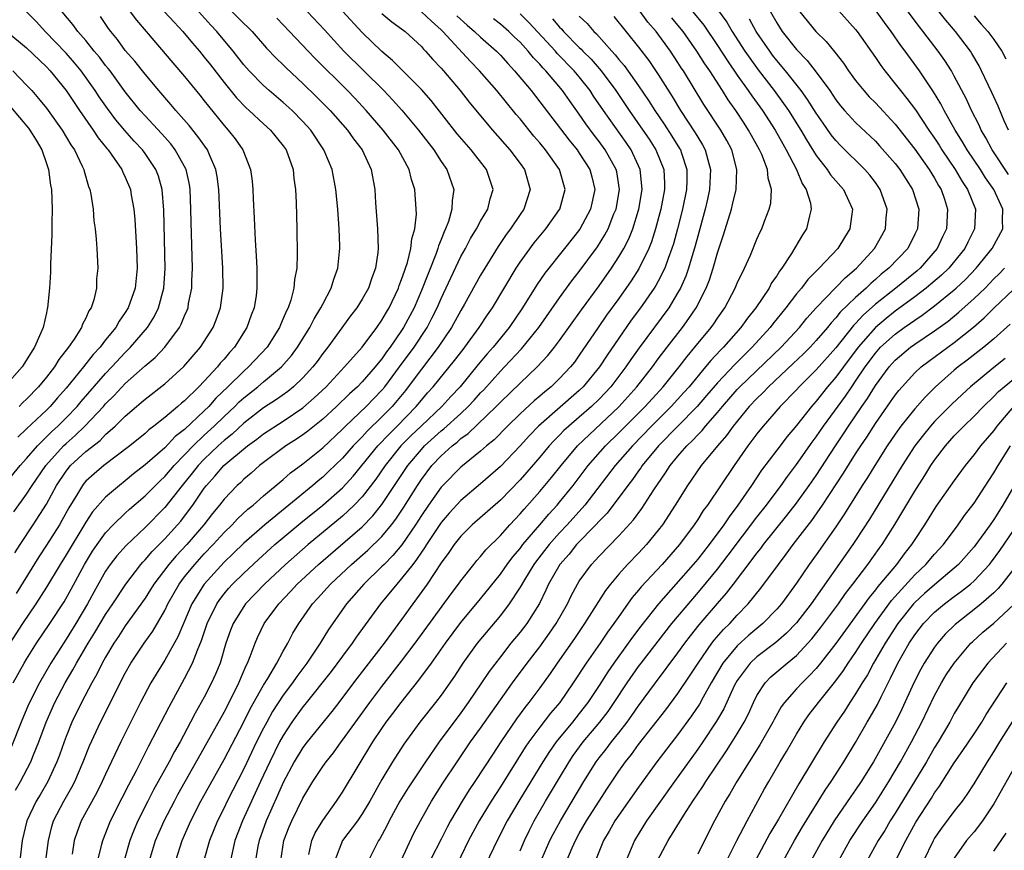
# Model space of a CAD drawing. Units: inches. Extents: x 2622000 to 2625000, y 1491000 to 1494000.
# Drawn here: x 2622052 to 2622152, y 1491364 to 1491448 of the extents above; entities that cross this region are included whole.
import ezdxf

# ---------------------------------------------------------------- set-up
doc = ezdxf.new("R2010")
doc.units = ezdxf.units.IN
doc.header["$MEASUREMENT"] = 0
doc.layers.add('LD26221491_2ft', color=212, linetype='Continuous')

msp = doc.modelspace()

# ---------------------------------------------------------------- linework, layer by layer
at = {"layer": 'LD26221491_2ft'}
for points, elevation in [([(2622051, 1491401.354), (2622052.33, 1491403), (2622053, 1491403.723), (2622054.092, 1491405), (2622055.552, 1491406.448), (2622056.163, 1491407), (2622057, 1491407.836), (2622058.109, 1491409), (2622058.512, 1491409.487), (2622061, 1491412.341), (2622061.634, 1491413), (2622063, 1491414.479), (2622063.538, 1491415), (2622065.263, 1491417), (2622065.926, 1491418.074), (2622066.373, 1491419), (2622066.899, 1491421), (2622067.03, 1491422.97), (2622066.891, 1491428.892), (2622066.728, 1491431), (2622066.344, 1491432.344), (2622066.105, 1491433), (2622065, 1491434.641), (2622064.738, 1491435), (2622063.897, 1491435.897), (2622062.95, 1491436.95), (2622062.035, 1491438.035), (2622061.179, 1491439.179), (2622060.365, 1491440.365), (2622059.959, 1491441), (2622058.524, 1491443), (2622057.834, 1491443.834), (2622057, 1491444.799), (2622054.893, 1491447), (2622053.986, 1491447.986), (2622053, 1491448.978)], 8960), ([(2622066.963, 1491449), (2622067.934, 1491447.934), (2622068.812, 1491447), (2622069.798, 1491445.798), (2622070.499, 1491445), (2622071, 1491444.402), (2622071.622, 1491443.622), (2622073, 1491441.827), (2622074.263, 1491440.263), (2622075.247, 1491439.247), (2622075.536, 1491439), (2622077, 1491437.648), (2622077.725, 1491437), (2622079, 1491435.402), (2622079.285, 1491435), (2622079.994, 1491433), (2622080.087, 1491432.086), (2622080.254, 1491431), (2622080.325, 1491429.675), (2622080.388, 1491427), (2622080.417, 1491424.417), (2622080.362, 1491423), (2622080.138, 1491421.862), (2622080.079, 1491421), (2622079.754, 1491419.754), (2622079.486, 1491419), (2622079.315, 1491418.685), (2622079, 1491417.903), (2622078.717, 1491417.283), (2622078.613, 1491417), (2622077.355, 1491415), (2622075.492, 1491413), (2622075, 1491412.582), (2622073.401, 1491411), (2622072.174, 1491409.826), (2622071.45, 1491409), (2622071, 1491408.56), (2622069, 1491406.673), (2622068.06, 1491405.94), (2622067, 1491404.819), (2622065, 1491403.067), (2622063.842, 1491402.158), (2622063, 1491401.459), (2622062.394, 1491401), (2622061, 1491399.819), (2622059.68, 1491398.32), (2622059, 1491397.282), (2622057, 1491393.971), (2622056.387, 1491393), (2622055, 1491390.674), (2622053.929, 1491389), (2622052.583, 1491387), (2622051.3, 1491385)], 8968), ([(2622073.841, 1491449), (2622075, 1491447.821), (2622075.425, 1491447.425), (2622075.848, 1491447), (2622077.318, 1491445.318), (2622078.285, 1491444.284), (2622079, 1491443.608), (2622079.3, 1491443.3), (2622081, 1491441.73), (2622082.382, 1491440.382), (2622083.743, 1491439), (2622085.501, 1491437), (2622086.112, 1491436.112), (2622086.985, 1491435), (2622087.924, 1491433), (2622088.27, 1491431), (2622088.351, 1491429.649), (2622088.552, 1491427), (2622088.624, 1491425), (2622088.587, 1491424.587), (2622088.362, 1491423), (2622087.981, 1491422.019), (2622087.641, 1491421), (2622087, 1491419.863), (2622086.465, 1491419), (2622085.829, 1491418.171), (2622083.515, 1491415), (2622083, 1491414.36), (2622082.431, 1491413.569), (2622081.997, 1491413), (2622081, 1491411.91), (2622080.036, 1491411), (2622079.469, 1491410.531), (2622078.307, 1491409.693), (2622077, 1491408.86), (2622075, 1491407.293), (2622073.816, 1491406.184), (2622073, 1491405.545), (2622072.403, 1491405), (2622071, 1491403.667), (2622070.368, 1491403), (2622069.776, 1491402.224), (2622068.77, 1491401), (2622067, 1491398.77), (2622065, 1491396.727), (2622063.078, 1491394.922), (2622062.144, 1491393.856), (2622061.479, 1491393), (2622061, 1491392.296), (2622059.809, 1491390.19), (2622059.17, 1491389), (2622057.991, 1491387), (2622057, 1491385.413), (2622055.438, 1491383), (2622054.286, 1491381), (2622053.204, 1491378.797), (2622052.445, 1491377), (2622051.473, 1491374.527)], 8972), ([(2622051.651, 1491381), (2622052.757, 1491383), (2622053, 1491383.398), (2622054.011, 1491385), (2622055.363, 1491387), (2622056.79, 1491389.21), (2622057.505, 1491390.495), (2622058.849, 1491393), (2622059.677, 1491394.323), (2622060.131, 1491395), (2622061, 1491396.2), (2622061.757, 1491397), (2622063, 1491398.196), (2622063.42, 1491398.58), (2622065, 1491399.944), (2622066.523, 1491401.477), (2622067, 1491401.913), (2622067.935, 1491403), (2622069, 1491404.082), (2622069.867, 1491405), (2622071, 1491406.079), (2622072.008, 1491407), (2622073, 1491407.971), (2622074.094, 1491409), (2622074.542, 1491409.458), (2622075, 1491409.88), (2622076.41, 1491411), (2622077, 1491411.502), (2622078.834, 1491413), (2622079.838, 1491414.162), (2622080.458, 1491415), (2622081.689, 1491417), (2622082.125, 1491417.875), (2622082.824, 1491419), (2622083, 1491419.375), (2622083.87, 1491421), (2622084.117, 1491421.883), (2622084.532, 1491423), (2622084.702, 1491424.702), (2622084.726, 1491425), (2622084.721, 1491425.279), (2622084.653, 1491427), (2622084.52, 1491429), (2622084.34, 1491431), (2622083.951, 1491433), (2622083.225, 1491434.775), (2622083.129, 1491435), (2622081.802, 1491437), (2622081, 1491437.889), (2622079.895, 1491439), (2622079, 1491439.812), (2622077.578, 1491441), (2622077, 1491441.516), (2622075.541, 1491443), (2622075, 1491443.623), (2622073.932, 1491445), (2622072.255, 1491447), (2622071.648, 1491447.648), (2622070.443, 1491449)], 8970), ([(2622051.695, 1491398.305), (2622053, 1491400.108), (2622053.564, 1491401), (2622054.942, 1491403), (2622056.73, 1491405), (2622057, 1491405.259), (2622057.933, 1491406.067), (2622058.899, 1491407), (2622060.774, 1491409), (2622061, 1491409.26), (2622061.879, 1491410.121), (2622063, 1491411.323), (2622065, 1491413.116), (2622066.028, 1491413.972), (2622067.008, 1491415), (2622068.485, 1491417), (2622068.664, 1491417.336), (2622069, 1491418.184), (2622069.256, 1491418.744), (2622069.35, 1491419), (2622069.416, 1491419.416), (2622069.737, 1491421), (2622069.743, 1491421.743), (2622069.793, 1491423), (2622069.662, 1491427.662), (2622069.651, 1491429), (2622069.571, 1491431), (2622069.494, 1491431.494), (2622069.163, 1491433), (2622069, 1491433.32), (2622068.063, 1491435), (2622067.6, 1491435.6), (2622066.66, 1491436.66), (2622065, 1491438.445), (2622064.503, 1491439), (2622063, 1491440.884), (2622061.45, 1491443), (2622061.257, 1491443.257), (2622061, 1491443.554), (2622060.38, 1491444.38), (2622059.855, 1491445), (2622059, 1491446.068), (2622058.192, 1491447), (2622057.695, 1491447.695), (2622056.594, 1491449)], 8962), ([(2622063.502, 1491449), (2622064.128, 1491448.128), (2622065.121, 1491447), (2622067.812, 1491443.812), (2622069, 1491442.445), (2622070.547, 1491440.547), (2622071, 1491439.973), (2622071.413, 1491439.413), (2622073, 1491437.467), (2622073.426, 1491437), (2622074.118, 1491436.118), (2622074.902, 1491435), (2622075.687, 1491433), (2622075.838, 1491431.838), (2622075.917, 1491431), (2622075.949, 1491430.051), (2622076.071, 1491428.071), (2622076.151, 1491425.849), (2622076.261, 1491424.261), (2622076.316, 1491423), (2622076.321, 1491421.68), (2622076.34, 1491421), (2622076.244, 1491420.244), (2622076.056, 1491419), (2622075.761, 1491418.239), (2622075.317, 1491417), (2622074.049, 1491415), (2622073.54, 1491414.46), (2622073, 1491413.793), (2622072.623, 1491413.377), (2622072.332, 1491413), (2622071, 1491411.562), (2622070.455, 1491411), (2622069, 1491409.582), (2622068.677, 1491409.323), (2622068.318, 1491409), (2622067, 1491407.883), (2622065.895, 1491407), (2622065.378, 1491406.622), (2622065, 1491406.271), (2622063.452, 1491405), (2622060.817, 1491403), (2622059.826, 1491402.174), (2622059, 1491401.416), (2622058.807, 1491401.194), (2622058.656, 1491401), (2622058.153, 1491400.153), (2622057.272, 1491398.728), (2622056.573, 1491397.427), (2622056.316, 1491397), (2622055, 1491394.935), (2622054.232, 1491393.768), (2622051.944, 1491390.056)], 8966), ([(2622081.444, 1491449), (2622083.178, 1491447.177), (2622085.129, 1491445), (2622089.181, 1491441), (2622090.075, 1491440.075), (2622091.012, 1491439.011), (2622092.713, 1491437), (2622094.246, 1491435), (2622095, 1491433.815), (2622095.567, 1491433), (2622096.283, 1491431), (2622096.116, 1491429.884), (2622096.1, 1491429), (2622095.731, 1491427.731), (2622095.446, 1491427), (2622095.296, 1491426.704), (2622095, 1491425.909), (2622094.734, 1491425.266), (2622094.675, 1491425), (2622094.499, 1491424.5), (2622093, 1491420.74), (2622092.252, 1491419), (2622091.201, 1491417), (2622091, 1491416.693), (2622089.84, 1491415), (2622089.474, 1491414.526), (2622089, 1491413.833), (2622088.61, 1491413.39), (2622088.319, 1491413), (2622087, 1491411.494), (2622086.516, 1491411), (2622085.721, 1491410.279), (2622084.402, 1491409), (2622083, 1491407.711), (2622081.506, 1491406.494), (2622081, 1491406.118), (2622080.331, 1491405.669), (2622079.271, 1491405), (2622077, 1491403.306), (2622076.609, 1491403), (2622075.753, 1491402.247), (2622075, 1491401.615), (2622074.691, 1491401.309), (2622074.343, 1491401), (2622073, 1491399.612), (2622072.537, 1491399), (2622071.844, 1491398.156), (2622070.956, 1491397), (2622069.233, 1491395), (2622068.147, 1491393.853), (2622067.419, 1491393), (2622065.898, 1491391), (2622065.56, 1491390.44), (2622065, 1491389.57), (2622063, 1491386.765), (2622062.307, 1491385.694), (2622061.833, 1491385), (2622061, 1491383.607), (2622060.661, 1491383), (2622060.122, 1491381.878), (2622059.618, 1491381), (2622058.556, 1491379), (2622057.585, 1491377), (2622057, 1491375.56), (2622056.788, 1491375), (2622056.325, 1491373.675), (2622056.071, 1491373), (2622055.151, 1491371), (2622054.359, 1491369.641), (2622053.967, 1491369), (2622053.029, 1491367), (2622052.561, 1491365), (2622052.298, 1491363)], 8976), ([(2622054.955, 1491363), (2622055.203, 1491365), (2622055.562, 1491366.437), (2622055.738, 1491367), (2622056.774, 1491369), (2622057.588, 1491370.412), (2622057.888, 1491371), (2622058.74, 1491373), (2622059.377, 1491374.623), (2622060.47, 1491377), (2622061.326, 1491378.674), (2622061.966, 1491379.966), (2622063, 1491381.978), (2622063.574, 1491383), (2622064.897, 1491385), (2622065.77, 1491386.23), (2622067, 1491388.334), (2622067.32, 1491389), (2622068.451, 1491391), (2622069, 1491391.722), (2622070.031, 1491393), (2622071, 1491394.059), (2622071.906, 1491395), (2622073, 1491396.21), (2622073.814, 1491397), (2622074.38, 1491397.62), (2622075.416, 1491398.584), (2622075.937, 1491399), (2622077, 1491399.937), (2622079, 1491401.599), (2622079.742, 1491402.258), (2622081, 1491403.192), (2622083, 1491404.816), (2622085, 1491406.701), (2622085.294, 1491407), (2622087.406, 1491409), (2622089, 1491410.657), (2622089.287, 1491411), (2622090.792, 1491413), (2622092.253, 1491415), (2622093.574, 1491417), (2622094.068, 1491417.932), (2622094.597, 1491419), (2622095, 1491419.943), (2622097, 1491424.188), (2622097.453, 1491425), (2622097.986, 1491426.015), (2622098.588, 1491427), (2622099, 1491427.784), (2622099.72, 1491429), (2622099.961, 1491430.039), (2622100.259, 1491431), (2622099.581, 1491433), (2622098.034, 1491435), (2622096.635, 1491436.635), (2622093.992, 1491439.991), (2622093, 1491441.123), (2622090.071, 1491444.071), (2622089, 1491444.953), (2622087, 1491446.88), (2622085, 1491449.061)], 8978), ([(2622060.214, 1491363), (2622060.631, 1491364.631), (2622060.705, 1491365), (2622061.504, 1491367), (2622062.669, 1491369.331), (2622063.342, 1491370.658), (2622064.123, 1491372.123), (2622065.384, 1491374.616), (2622066.241, 1491376.241), (2622067.425, 1491378.575), (2622069, 1491381.435), (2622069.809, 1491383), (2622070.304, 1491384.304), (2622070.726, 1491385.274), (2622071.284, 1491387), (2622072.262, 1491389), (2622072.559, 1491389.441), (2622073, 1491390.001), (2622073.458, 1491390.542), (2622073.875, 1491391), (2622075, 1491392.113), (2622076.494, 1491393.506), (2622078.162, 1491395), (2622080.791, 1491397.209), (2622083.003, 1491398.997), (2622085, 1491400.757), (2622086.079, 1491401.921), (2622088.589, 1491405), (2622089.76, 1491406.24), (2622090.528, 1491407), (2622092.47, 1491409), (2622093, 1491409.653), (2622093.628, 1491410.372), (2622094.206, 1491411), (2622096.354, 1491413.646), (2622097.219, 1491414.781), (2622097.403, 1491415), (2622098.869, 1491417), (2622099.704, 1491418.296), (2622100.194, 1491419), (2622102.604, 1491423), (2622103, 1491423.607), (2622104.423, 1491425.578), (2622105.595, 1491427), (2622107, 1491428.961), (2622107.025, 1491429), (2622107.567, 1491431), (2622107.007, 1491433), (2622105.572, 1491435), (2622105, 1491435.705), (2622104.395, 1491436.395), (2622103, 1491438.132), (2622102.599, 1491438.599), (2622100.655, 1491441), (2622098.9, 1491443), (2622097.962, 1491443.962), (2622095.174, 1491447), (2622095, 1491447.172), (2622094.026, 1491448.025), (2622093.025, 1491449)], 8982), ([(2622078.772, 1491363), (2622079.077, 1491365), (2622079.61, 1491366.39), (2622079.869, 1491367), (2622081, 1491369.303), (2622082.014, 1491371), (2622083, 1491372.506), (2622083.347, 1491373), (2622084.088, 1491373.912), (2622084.861, 1491375), (2622085, 1491375.173), (2622087.789, 1491379), (2622089, 1491380.629), (2622091, 1491383.182), (2622092.38, 1491385), (2622095.999, 1491390.001), (2622096.762, 1491391), (2622097, 1491391.338), (2622098.317, 1491393), (2622098.623, 1491393.377), (2622099, 1491393.792), (2622099.536, 1491394.464), (2622101, 1491395.916), (2622101.959, 1491397), (2622103, 1491398.106), (2622103.405, 1491398.595), (2622105, 1491400.388), (2622105.52, 1491401), (2622106.197, 1491401.803), (2622107.149, 1491403), (2622108.832, 1491405), (2622113, 1491408.976), (2622114.842, 1491411), (2622116.41, 1491413), (2622117, 1491413.811), (2622117.898, 1491415), (2622119.444, 1491417), (2622120.103, 1491417.897), (2622120.834, 1491419), (2622121.853, 1491421), (2622122.176, 1491421.824), (2622122.555, 1491423), (2622123, 1491424.566), (2622123.615, 1491426.385), (2622124.411, 1491429), (2622124.538, 1491429.462), (2622124.887, 1491431), (2622124.973, 1491433), (2622124.444, 1491435), (2622123.944, 1491435.944), (2622123.332, 1491437), (2622121.611, 1491439.61), (2622119.55, 1491443), (2622119.328, 1491443.328), (2622119, 1491443.861), (2622118.244, 1491445), (2622116.776, 1491447), (2622115.948, 1491447.948), (2622115, 1491449.267)], 8996), ([(2622120.509, 1491449), (2622121.629, 1491447.628), (2622123, 1491445.584), (2622124.012, 1491444.013), (2622125, 1491442.577), (2622126.12, 1491441), (2622126.468, 1491440.468), (2622127.553, 1491439), (2622128.848, 1491437), (2622129.612, 1491435.612), (2622129.969, 1491435), (2622131.011, 1491433), (2622131.589, 1491431.588), (2622131.977, 1491431), (2622132.411, 1491429.589), (2622132.507, 1491429), (2622132.314, 1491428.314), (2622132.035, 1491427), (2622131.617, 1491426.383), (2622130.484, 1491424.484), (2622129.514, 1491423), (2622129.286, 1491422.714), (2622129, 1491422.24), (2622128.485, 1491421.516), (2622128.223, 1491421), (2622126.888, 1491419), (2622126.045, 1491417.956), (2622125.37, 1491417), (2622123.608, 1491415), (2622123.3, 1491414.7), (2622122.334, 1491413.666), (2622121.8, 1491413), (2622120.12, 1491411), (2622119.594, 1491410.406), (2622118.301, 1491409), (2622116.309, 1491407), (2622114.378, 1491405), (2622112.63, 1491403), (2622109.572, 1491399), (2622107.785, 1491397), (2622107, 1491396.176), (2622105.95, 1491395), (2622104.651, 1491393.349), (2622104.399, 1491393), (2622103.443, 1491391.443), (2622103, 1491390.678), (2622101.899, 1491389), (2622101, 1491387.82), (2622098.647, 1491385), (2622097.207, 1491383), (2622096.343, 1491381.657), (2622095, 1491379.739), (2622094.436, 1491379), (2622092.836, 1491377), (2622091.209, 1491374.791), (2622090.075, 1491373), (2622089, 1491371.184), (2622087.778, 1491369), (2622087, 1491367.709), (2622086.51, 1491367), (2622085.021, 1491365), (2622084.212, 1491363)], 9000), ([(2622123, 1491449.225), (2622123.943, 1491447.943), (2622124.501, 1491447), (2622125.786, 1491445), (2622126.278, 1491444.277), (2622127.111, 1491443.11), (2622128.738, 1491441), (2622129.707, 1491439.708), (2622130.187, 1491439), (2622131.431, 1491437), (2622132.008, 1491436.008), (2622133, 1491434.43), (2622134.122, 1491433), (2622134.469, 1491432.469), (2622135.754, 1491431), (2622136.682, 1491429), (2622136.415, 1491427), (2622135.864, 1491426.136), (2622135.194, 1491425), (2622133.311, 1491423), (2622132.145, 1491421.855), (2622131.504, 1491421), (2622131, 1491420.406), (2622129.94, 1491419), (2622128.625, 1491417.375), (2622128.342, 1491417), (2622126.522, 1491415), (2622124.743, 1491413.257), (2622123, 1491411.396), (2622121.904, 1491410.096), (2622120.944, 1491409), (2622117.032, 1491405), (2622115.374, 1491403), (2622115.229, 1491402.771), (2622115, 1491402.468), (2622114.395, 1491401.605), (2622113.901, 1491401), (2622111.807, 1491398.193), (2622111, 1491397.362), (2622110.683, 1491397), (2622108.723, 1491395), (2622107.959, 1491394.041), (2622107.017, 1491393), (2622105.892, 1491391), (2622105.618, 1491390.382), (2622104.963, 1491389.037), (2622103.672, 1491387), (2622103, 1491386.122), (2622102.077, 1491385), (2622101, 1491383.638), (2622099.856, 1491382.144), (2622099.104, 1491381), (2622097.754, 1491379), (2622097, 1491377.954), (2622094.785, 1491375), (2622093.403, 1491373), (2622091.656, 1491370.344), (2622090.829, 1491369), (2622089.74, 1491367), (2622089.498, 1491366.502), (2622088.8, 1491365.2), (2622088.657, 1491365), (2622087.647, 1491363)], 9002), ([(2622128.367, 1491449), (2622129, 1491447.875), (2622129.562, 1491447), (2622131, 1491445.163), (2622132.072, 1491444.072), (2622133, 1491442.879), (2622134.375, 1491441), (2622135, 1491440.079), (2622135.474, 1491439.474), (2622135.871, 1491439), (2622137, 1491437.759), (2622139, 1491435.866), (2622139.42, 1491435.42), (2622141, 1491433.627), (2622141.489, 1491433), (2622142.778, 1491431), (2622143.387, 1491429), (2622143.252, 1491427), (2622143, 1491426.454), (2622142.279, 1491425), (2622140.377, 1491423), (2622139.599, 1491422.401), (2622139, 1491421.862), (2622138.527, 1491421.473), (2622138.06, 1491421), (2622137, 1491420.049), (2622135.448, 1491418.552), (2622135, 1491417.978), (2622134.517, 1491417.483), (2622134.141, 1491417), (2622133, 1491415.667), (2622132.382, 1491415), (2622131.688, 1491414.312), (2622130.663, 1491413.337), (2622128.174, 1491411), (2622127.605, 1491410.395), (2622127, 1491409.822), (2622126.228, 1491409), (2622124.594, 1491407), (2622123.931, 1491406.069), (2622122.992, 1491405), (2622121.357, 1491403), (2622119.95, 1491401), (2622118.724, 1491399), (2622117.417, 1491397), (2622117, 1491396.459), (2622115.796, 1491395), (2622115, 1491394.139), (2622113.897, 1491393), (2622113, 1491392.004), (2622112.158, 1491391), (2622111.649, 1491390.351), (2622109.535, 1491387), (2622108.506, 1491385.494), (2622106.767, 1491383), (2622106.06, 1491381.94), (2622105, 1491380.477), (2622103.897, 1491379), (2622103.494, 1491378.506), (2622102.649, 1491377.351), (2622101.043, 1491375), (2622100.225, 1491373.775), (2622098.426, 1491371), (2622097.846, 1491370.155), (2622097.14, 1491369), (2622095.961, 1491367), (2622095.624, 1491366.376), (2622095, 1491365.136), (2622092.895, 1491361.105)], 9006), ([(2622131.355, 1491449), (2622132.953, 1491447), (2622133.997, 1491445.997), (2622134.905, 1491444.905), (2622135.779, 1491443.779), (2622136.293, 1491443), (2622137, 1491442.032), (2622137.825, 1491441), (2622138.384, 1491440.385), (2622139, 1491439.766), (2622141, 1491437.613), (2622143, 1491435.068), (2622144.466, 1491433), (2622145, 1491432.117), (2622145.401, 1491431.401), (2622145.655, 1491431), (2622146.005, 1491429.995), (2622146.318, 1491429), (2622146.195, 1491427), (2622145.803, 1491426.197), (2622145.261, 1491425), (2622143.523, 1491423), (2622143.243, 1491422.757), (2622141.067, 1491421), (2622139, 1491419.356), (2622137.754, 1491418.246), (2622137, 1491417.404), (2622136.794, 1491417.207), (2622135, 1491414.944), (2622133, 1491412.71), (2622131.278, 1491411), (2622131, 1491410.688), (2622129.364, 1491409), (2622127.624, 1491407), (2622127, 1491406.217), (2622126.087, 1491405), (2622124.681, 1491403), (2622121.977, 1491399), (2622121.557, 1491398.443), (2622121, 1491397.543), (2622120.643, 1491397), (2622119.144, 1491395), (2622117.394, 1491393), (2622115.282, 1491390.718), (2622115, 1491390.367), (2622114.365, 1491389.635), (2622113, 1491387.72), (2622112.512, 1491387), (2622111.872, 1491386.128), (2622111.106, 1491385), (2622109.684, 1491383), (2622108.392, 1491381), (2622107.016, 1491379), (2622106.089, 1491377.911), (2622105, 1491376.51), (2622103.876, 1491375), (2622103.522, 1491374.478), (2622101, 1491370.445), (2622100.053, 1491369), (2622098.837, 1491367), (2622097.787, 1491365), (2622096.212, 1491361.788)], 9008), ([(2622135, 1491449.416), (2622137, 1491447.198), (2622137.153, 1491447), (2622139, 1491444.346), (2622139.54, 1491443.54), (2622139.946, 1491443), (2622141, 1491441.705), (2622141.533, 1491441), (2622142.201, 1491440.201), (2622143.054, 1491439.054), (2622144.433, 1491437), (2622145, 1491436.181), (2622145.465, 1491435.465), (2622145.749, 1491435), (2622147.101, 1491433), (2622147.808, 1491431.808), (2622148.35, 1491431), (2622149.135, 1491429), (2622149.044, 1491427), (2622148.359, 1491425.641), (2622148.059, 1491425), (2622146.428, 1491423), (2622145.699, 1491422.301), (2622144.625, 1491421.376), (2622144.161, 1491421), (2622143, 1491420.118), (2622141, 1491418.652), (2622140.08, 1491417.92), (2622139, 1491417.002), (2622137.255, 1491415), (2622135.758, 1491413), (2622135, 1491411.96), (2622134.16, 1491411), (2622133, 1491409.546), (2622132.513, 1491409), (2622131, 1491407.078), (2622130.053, 1491405.947), (2622129, 1491404.578), (2622127.464, 1491402.536), (2622126.451, 1491401), (2622125.079, 1491399), (2622124.17, 1491397.83), (2622123.634, 1491397), (2622122.16, 1491395), (2622121, 1491393.534), (2622120.551, 1491393), (2622117.034, 1491389), (2622115.25, 1491386.75), (2622114.388, 1491385.612), (2622113.967, 1491385), (2622112.494, 1491383), (2622111.879, 1491382.121), (2622111, 1491380.72), (2622109.87, 1491379), (2622109, 1491377.871), (2622108.301, 1491377), (2622106.659, 1491375), (2622105.97, 1491374.031), (2622105.302, 1491373), (2622102.856, 1491369), (2622101.693, 1491367), (2622100.676, 1491365), (2622098.768, 1491361)], 9010), ([(2622103, 1491363.955), (2622103.449, 1491365), (2622103.945, 1491366.055), (2622104.44, 1491367), (2622105.58, 1491369), (2622107, 1491371.362), (2622107.965, 1491373), (2622108.385, 1491373.615), (2622109.404, 1491375), (2622111.093, 1491377), (2622111.913, 1491378.087), (2622112.539, 1491379), (2622113.834, 1491381), (2622115, 1491382.658), (2622115.26, 1491383), (2622118.385, 1491387), (2622120.49, 1491389.51), (2622121.424, 1491390.576), (2622123, 1491392.5), (2622124.085, 1491393.915), (2622127, 1491397.784), (2622127.961, 1491399), (2622129.444, 1491401), (2622130.084, 1491401.916), (2622131, 1491403.102), (2622132.607, 1491405.393), (2622133, 1491405.912), (2622133.738, 1491407), (2622135.962, 1491410.038), (2622136.609, 1491411), (2622137, 1491411.546), (2622137.966, 1491413), (2622139, 1491414.408), (2622139.532, 1491415), (2622141, 1491416.336), (2622141.925, 1491417), (2622142.567, 1491417.433), (2622143, 1491417.756), (2622143.753, 1491418.247), (2622145, 1491419.201), (2622147, 1491420.831), (2622147.189, 1491421), (2622148.128, 1491421.873), (2622149.219, 1491423), (2622150.83, 1491425), (2622151.903, 1491427), (2622151.89, 1491427.89), (2622151.924, 1491429), (2622150.994, 1491431), (2622150.169, 1491432.169), (2622149.643, 1491433), (2622148.288, 1491435), (2622147.824, 1491435.824), (2622147.093, 1491437), (2622145.977, 1491439), (2622145.649, 1491439.649), (2622144.888, 1491440.888), (2622143.46, 1491443), (2622142.018, 1491445), (2622141.574, 1491445.574), (2622140.606, 1491447), (2622139.916, 1491447.916), (2622139.16, 1491449)], 9012), ([(2622152.5, 1491432.5), (2622150.821, 1491435), (2622150.205, 1491436.205), (2622149.728, 1491437), (2622149.51, 1491437.51), (2622148.746, 1491439), (2622148.199, 1491440.199), (2622147, 1491442.485), (2622146.705, 1491443), (2622146.043, 1491444.043), (2622145.371, 1491445), (2622143.459, 1491447.459), (2622142.319, 1491449)], 9014), ([(2622152.478, 1491437), (2622152.061, 1491437.939), (2622151.444, 1491439.444), (2622151, 1491440.378), (2622150.811, 1491440.811), (2622149.763, 1491443), (2622149.501, 1491443.501), (2622148.776, 1491444.776), (2622148.631, 1491445), (2622147.107, 1491447), (2622146.131, 1491448.131), (2622145.45, 1491449)], 9016), ([(2622051.819, 1491394.181), (2622052.329, 1491395), (2622053.645, 1491397), (2622055, 1491399.107), (2622056.033, 1491401), (2622057, 1491402.453), (2622057.447, 1491403), (2622059, 1491404.447), (2622060.436, 1491405.564), (2622061, 1491406.152), (2622061.965, 1491407), (2622063, 1491408.031), (2622064.134, 1491409), (2622064.614, 1491409.386), (2622065, 1491409.74), (2622067, 1491411.306), (2622068.942, 1491413.058), (2622070.608, 1491415), (2622071.889, 1491417), (2622072.207, 1491417.793), (2622072.65, 1491419), (2622072.915, 1491421), (2622072.882, 1491423), (2622072.641, 1491427), (2622072.46, 1491431), (2622072.298, 1491432.298), (2622072.178, 1491433), (2622071.519, 1491434.481), (2622071.315, 1491435), (2622070.355, 1491436.356), (2622069.458, 1491437.459), (2622068.113, 1491439), (2622067.613, 1491439.612), (2622066.404, 1491441), (2622065, 1491442.678), (2622063.976, 1491443.976), (2622063, 1491445.084), (2622062.193, 1491446.193), (2622061.538, 1491447), (2622061.309, 1491447.309), (2622060.498, 1491448.499)], 8964), ([(2622051.871, 1491370.129), (2622052.38, 1491371), (2622053.43, 1491373), (2622053.693, 1491373.693), (2622054.222, 1491375), (2622054.98, 1491377.02), (2622055.869, 1491379), (2622056.912, 1491381), (2622057.689, 1491382.311), (2622058.054, 1491383), (2622059.238, 1491385), (2622059.915, 1491386.085), (2622061, 1491387.901), (2622061.742, 1491389), (2622063.046, 1491391), (2622064.581, 1491393), (2622064.775, 1491393.225), (2622065, 1491393.443), (2622065.713, 1491394.287), (2622067, 1491395.57), (2622068.289, 1491397), (2622068.617, 1491397.383), (2622069, 1491397.871), (2622069.835, 1491399), (2622071, 1491400.71), (2622071.219, 1491401), (2622072.073, 1491401.927), (2622072.973, 1491403), (2622075.391, 1491405), (2622076.324, 1491405.676), (2622077, 1491406.221), (2622079, 1491407.517), (2622081, 1491408.859), (2622082.141, 1491409.859), (2622083.34, 1491411), (2622085.221, 1491413), (2622086.983, 1491415), (2622088.477, 1491417), (2622089, 1491417.754), (2622089.449, 1491418.551), (2622089.721, 1491419), (2622090.679, 1491421), (2622090.753, 1491421.247), (2622091, 1491421.858), (2622091.279, 1491422.722), (2622091.394, 1491423), (2622091.597, 1491423.597), (2622091.94, 1491425), (2622092.021, 1491425.979), (2622092.324, 1491427), (2622092.487, 1491428.487), (2622092.475, 1491429), (2622092.332, 1491431), (2622091.997, 1491431.997), (2622091.771, 1491433), (2622090.68, 1491435), (2622089.142, 1491437), (2622087.399, 1491439), (2622086.242, 1491440.241), (2622085.513, 1491441), (2622082.249, 1491444.249), (2622081.523, 1491445), (2622079.651, 1491447), (2622078.34, 1491448.34)], 8974), ([(2622089, 1491448.829), (2622089.988, 1491447.988), (2622091, 1491447.263), (2622091.338, 1491447), (2622093, 1491445.463), (2622093.213, 1491445.213), (2622093.43, 1491445), (2622094.161, 1491444.162), (2622095, 1491443.277), (2622095.242, 1491443), (2622096.915, 1491441), (2622097.836, 1491439.836), (2622099, 1491438.435), (2622100.202, 1491437), (2622101.947, 1491435), (2622103, 1491433.606), (2622103.438, 1491433), (2622104.019, 1491431), (2622103.383, 1491429), (2622103, 1491428.459), (2622102.02, 1491427), (2622101.584, 1491426.416), (2622100.785, 1491425.215), (2622099.422, 1491423), (2622099, 1491422.287), (2622097.377, 1491419.377), (2622097, 1491418.734), (2622096.057, 1491417), (2622094.71, 1491415), (2622093, 1491412.794), (2622091.671, 1491411), (2622091.373, 1491410.627), (2622090.024, 1491409), (2622089, 1491407.938), (2622087.509, 1491406.491), (2622087, 1491405.926), (2622086.089, 1491405), (2622085, 1491403.765), (2622083.599, 1491402.401), (2622083, 1491401.845), (2622082.531, 1491401.469), (2622081.996, 1491401), (2622077.122, 1491397), (2622075, 1491395.137), (2622073.917, 1491394.083), (2622073, 1491393.216), (2622070.979, 1491391), (2622069.749, 1491389), (2622068.885, 1491387), (2622068.332, 1491385.668), (2622067, 1491383.304), (2622066.113, 1491381.887), (2622065.594, 1491381), (2622064.553, 1491379), (2622062.548, 1491375), (2622061, 1491371.743), (2622060.667, 1491371), (2622060.116, 1491369.884), (2622058.533, 1491367), (2622058.112, 1491365.888), (2622057.821, 1491365), (2622057.629, 1491363.629)], 8980), ([(2622096.592, 1491448.592), (2622097.633, 1491447.633), (2622098.384, 1491447), (2622099, 1491446.413), (2622100.616, 1491445), (2622101, 1491444.604), (2622101.748, 1491443.748), (2622102.446, 1491443), (2622104.116, 1491441), (2622105, 1491439.884), (2622107.975, 1491435.975), (2622108.774, 1491435), (2622109, 1491434.678), (2622110.082, 1491433), (2622110.271, 1491432.271), (2622110.567, 1491431), (2622110.144, 1491429), (2622109.039, 1491426.961), (2622107.504, 1491425), (2622105.508, 1491422.492), (2622104.688, 1491421.312), (2622103.24, 1491419), (2622101.88, 1491417), (2622100.259, 1491415), (2622099.664, 1491414.336), (2622098.751, 1491413.25), (2622096.923, 1491411), (2622095.988, 1491410.012), (2622095.065, 1491409), (2622093, 1491407.052), (2622091.959, 1491406.041), (2622090.931, 1491405), (2622089.319, 1491403), (2622088.376, 1491401.624), (2622087, 1491399.843), (2622086.2, 1491399), (2622085, 1491397.881), (2622081.523, 1491395), (2622079.243, 1491393), (2622077.102, 1491391), (2622075.191, 1491389), (2622075, 1491388.733), (2622073.917, 1491387), (2622073.662, 1491386.338), (2622073.195, 1491385), (2622072.599, 1491383), (2622072.14, 1491381.86), (2622071.744, 1491381), (2622071, 1491379.553), (2622070.086, 1491377.914), (2622069.619, 1491377), (2622068.544, 1491375), (2622067.98, 1491374.02), (2622067.456, 1491373), (2622065.863, 1491370.137), (2622065.265, 1491369), (2622064.262, 1491367), (2622063.886, 1491366.115), (2622063.452, 1491365), (2622062.868, 1491363)], 8984), ([(2622065.432, 1491363), (2622066.071, 1491365), (2622066.927, 1491367), (2622067.968, 1491369), (2622068.333, 1491369.666), (2622071, 1491374.394), (2622073, 1491378.033), (2622074.029, 1491380.029), (2622074.509, 1491381), (2622075.246, 1491382.754), (2622075.385, 1491383), (2622075.66, 1491383.66), (2622076.146, 1491385), (2622076.4, 1491385.6), (2622077.081, 1491387), (2622078.547, 1491389), (2622079.748, 1491390.252), (2622080.428, 1491391), (2622082.57, 1491393), (2622087, 1491396.805), (2622088.082, 1491397.918), (2622089, 1491399.063), (2622091.613, 1491403), (2622093, 1491404.651), (2622093.328, 1491405), (2622095, 1491406.52), (2622095.272, 1491406.728), (2622097, 1491408.297), (2622097.751, 1491409), (2622098.356, 1491409.644), (2622099, 1491410.379), (2622099.309, 1491410.691), (2622101, 1491412.585), (2622101.415, 1491413), (2622103.151, 1491414.849), (2622104.894, 1491417), (2622107, 1491420.014), (2622107.714, 1491421), (2622108.259, 1491421.741), (2622109, 1491422.674), (2622110.828, 1491425.171), (2622111.602, 1491426.399), (2622111.913, 1491427), (2622112.511, 1491428.511), (2622112.722, 1491429), (2622113.065, 1491431), (2622112.788, 1491432.789), (2622112.743, 1491433), (2622111.63, 1491435), (2622111, 1491435.859), (2622110.498, 1491436.498), (2622109.648, 1491437.648), (2622109, 1491438.615), (2622107.999, 1491439.999), (2622107.307, 1491441), (2622105.611, 1491443), (2622105.303, 1491443.303), (2622105, 1491443.668), (2622104.342, 1491444.341), (2622103.83, 1491445), (2622103, 1491445.902), (2622102.432, 1491446.432), (2622101.867, 1491447), (2622101, 1491447.753), (2622100.289, 1491448.289)], 8986), ([(2622068.113, 1491363), (2622068.762, 1491365), (2622069.628, 1491367), (2622070.666, 1491369), (2622073, 1491373.212), (2622075, 1491377.028), (2622075.652, 1491378.348), (2622077, 1491380.742), (2622077.439, 1491381.439), (2622078.356, 1491383), (2622079, 1491384.213), (2622079.456, 1491385), (2622079.983, 1491386.017), (2622080.566, 1491387), (2622081.968, 1491389), (2622082.467, 1491389.533), (2622083.78, 1491391), (2622085.929, 1491393), (2622087.573, 1491394.427), (2622089, 1491395.832), (2622089.956, 1491397), (2622090.41, 1491397.59), (2622091.208, 1491398.792), (2622092.591, 1491401), (2622093, 1491401.609), (2622094.068, 1491403), (2622095, 1491403.993), (2622096.114, 1491405), (2622096.617, 1491405.383), (2622097, 1491405.737), (2622097.738, 1491406.262), (2622100.59, 1491409), (2622101, 1491409.434), (2622103, 1491411.36), (2622104.731, 1491413), (2622105.826, 1491414.174), (2622106.484, 1491415), (2622107, 1491415.677), (2622109.211, 1491418.789), (2622111, 1491421.236), (2622112.247, 1491423), (2622113, 1491424.145), (2622113.504, 1491425), (2622114.012, 1491425.988), (2622114.415, 1491427), (2622115, 1491428.879), (2622115.035, 1491429), (2622115.364, 1491431), (2622115.347, 1491431.347), (2622115.181, 1491433), (2622114.255, 1491435), (2622113.747, 1491435.747), (2622111.445, 1491439), (2622110.453, 1491440.453), (2622110.097, 1491441), (2622109, 1491442.394), (2622108.494, 1491443), (2622106.771, 1491444.771), (2622106.581, 1491445), (2622103.892, 1491447.893), (2622103, 1491448.772)], 8988), ([(2622106.28, 1491448.28), (2622107, 1491447.43), (2622107.217, 1491447.217), (2622107.407, 1491447), (2622109, 1491445.386), (2622109.2, 1491445.2), (2622109.374, 1491445), (2622110.187, 1491444.187), (2622111.207, 1491443), (2622112.693, 1491441), (2622114.048, 1491439), (2622115.447, 1491437), (2622116.074, 1491436.074), (2622116.767, 1491435), (2622117.555, 1491433), (2622117.624, 1491431.624), (2622117.626, 1491431), (2622117.26, 1491429), (2622116.729, 1491427), (2622116.315, 1491425.685), (2622116.039, 1491425), (2622115.044, 1491422.956), (2622114.264, 1491421.736), (2622113, 1491419.946), (2622111.761, 1491418.239), (2622110.9, 1491417), (2622109, 1491414.189), (2622108.497, 1491413.503), (2622108.101, 1491413), (2622107, 1491411.817), (2622106.159, 1491411), (2622105.514, 1491410.486), (2622105, 1491410.033), (2622104.434, 1491409.566), (2622103, 1491408.237), (2622101.724, 1491407), (2622100.371, 1491405.63), (2622099.605, 1491405), (2622099, 1491404.46), (2622097, 1491402.839), (2622095.174, 1491401), (2622095, 1491400.814), (2622093.708, 1491399), (2622093, 1491397.961), (2622092.388, 1491397), (2622091.009, 1491394.991), (2622090.105, 1491393.895), (2622089.213, 1491393), (2622089, 1491392.768), (2622087.178, 1491391), (2622085.422, 1491389), (2622083.595, 1491386.405), (2622082.734, 1491385), (2622081.395, 1491383), (2622080.366, 1491381.634), (2622079.943, 1491381), (2622079, 1491379.742), (2622077.927, 1491378.073), (2622077.325, 1491377), (2622077, 1491376.388), (2622076.304, 1491375), (2622075, 1491372.29), (2622073.319, 1491369), (2622073, 1491368.329), (2622072.327, 1491367), (2622071.517, 1491365), (2622070.967, 1491363)], 8990), ([(2622109, 1491448.55), (2622109.793, 1491447.793), (2622110.483, 1491447), (2622110.751, 1491446.751), (2622112.297, 1491445), (2622112.639, 1491444.639), (2622113, 1491444.166), (2622113.541, 1491443.541), (2622115, 1491441.478), (2622116.01, 1491440.01), (2622116.639, 1491439), (2622117.6, 1491437.6), (2622118.389, 1491436.389), (2622119.154, 1491435.153), (2622119.24, 1491435), (2622119.343, 1491434.656), (2622119.906, 1491433), (2622119.91, 1491431.91), (2622119.877, 1491431), (2622119.469, 1491429), (2622118.956, 1491427), (2622118.536, 1491425.463), (2622118.389, 1491425), (2622118.001, 1491424.002), (2622117.654, 1491423), (2622117, 1491421.706), (2622116.752, 1491421.248), (2622116.593, 1491421), (2622115.211, 1491419), (2622114.267, 1491417.733), (2622113, 1491415.932), (2622111.812, 1491414.188), (2622111.046, 1491413), (2622109.407, 1491411), (2622109, 1491410.605), (2622104.858, 1491407), (2622103.945, 1491406.055), (2622103, 1491405.001), (2622101, 1491402.913), (2622099, 1491401.152), (2622097, 1491399.48), (2622095.811, 1491398.189), (2622095, 1491397.241), (2622093.521, 1491395), (2622093.328, 1491394.672), (2622093, 1491394.222), (2622092.517, 1491393.483), (2622092.12, 1491393), (2622091, 1491391.552), (2622090.497, 1491391), (2622088.86, 1491389), (2622086.395, 1491385.605), (2622085.993, 1491385), (2622085, 1491383.699), (2622083.847, 1491382.153), (2622081.204, 1491378.796), (2622081, 1491378.555), (2622079.881, 1491377), (2622079, 1491375.671), (2622078.635, 1491375), (2622077.631, 1491373), (2622076.694, 1491371), (2622074.868, 1491367), (2622074.11, 1491365), (2622073.673, 1491363)], 8992), ([(2622112.507, 1491448.507), (2622115, 1491445.412), (2622116.046, 1491444.046), (2622117, 1491442.629), (2622118.413, 1491440.413), (2622119.247, 1491439), (2622120.741, 1491436.741), (2622121, 1491436.285), (2622121.497, 1491435.498), (2622121.759, 1491435), (2622122.017, 1491433.983), (2622122.307, 1491433), (2622122.202, 1491431), (2622121.983, 1491430.017), (2622121.75, 1491429), (2622121, 1491426.269), (2622120.739, 1491425.261), (2622120.069, 1491423), (2622119.795, 1491422.205), (2622119.257, 1491421), (2622119, 1491420.538), (2622118.059, 1491419), (2622115.066, 1491414.934), (2622114.235, 1491413.765), (2622113.727, 1491413), (2622112.191, 1491411), (2622111, 1491409.733), (2622110.247, 1491409), (2622109, 1491407.9), (2622107.932, 1491407), (2622107.446, 1491406.554), (2622107, 1491406.091), (2622106.447, 1491405.553), (2622105.947, 1491405), (2622105, 1491403.864), (2622103.672, 1491402.328), (2622103, 1491401.574), (2622101, 1491399.513), (2622098.15, 1491397), (2622097, 1491395.859), (2622096.324, 1491395), (2622095.788, 1491394.212), (2622095, 1491393.16), (2622093.57, 1491391), (2622092.512, 1491389.488), (2622092.135, 1491389), (2622091, 1491387.415), (2622089.968, 1491386.032), (2622089.225, 1491385), (2622087.374, 1491382.626), (2622086.131, 1491381), (2622084.645, 1491379), (2622083.924, 1491378.076), (2622081.429, 1491375), (2622081, 1491374.429), (2622080.124, 1491373), (2622079, 1491370.897), (2622078.435, 1491369.565), (2622077.268, 1491367), (2622076.547, 1491365), (2622076.437, 1491364.437), (2622076.198, 1491363)], 8994), ([(2622081.589, 1491363.589), (2622081.884, 1491365), (2622082.223, 1491365.776), (2622083, 1491367.052), (2622084.394, 1491369), (2622085, 1491369.899), (2622088.077, 1491375), (2622089, 1491376.377), (2622089.433, 1491377), (2622090.114, 1491377.886), (2622090.935, 1491379), (2622092.749, 1491381.251), (2622094.032, 1491383), (2622095.441, 1491385), (2622097, 1491387.093), (2622099, 1491389.497), (2622101, 1491392.008), (2622101.694, 1491393), (2622102.249, 1491393.751), (2622103, 1491394.611), (2622103.293, 1491395), (2622104.993, 1491396.993), (2622105.908, 1491398.091), (2622106.758, 1491399), (2622107, 1491399.285), (2622108.387, 1491401), (2622109.906, 1491403), (2622111.664, 1491405), (2622113, 1491406.312), (2622115.661, 1491409), (2622117.492, 1491411), (2622119.122, 1491413), (2622119.929, 1491414.071), (2622120.721, 1491415), (2622122.358, 1491417), (2622122.625, 1491417.375), (2622123, 1491417.949), (2622123.745, 1491419), (2622124.808, 1491421), (2622125, 1491421.482), (2622125.731, 1491423), (2622126.331, 1491424.331), (2622127, 1491425.952), (2622127.317, 1491426.683), (2622127.487, 1491427), (2622127.768, 1491427.768), (2622128.248, 1491429), (2622128.391, 1491429.608), (2622128.459, 1491431), (2622128.121, 1491432.121), (2622128.057, 1491433), (2622127.481, 1491434.519), (2622127.265, 1491435), (2622126.451, 1491436.451), (2622126.159, 1491437), (2622125.691, 1491437.69), (2622124.85, 1491439), (2622124.074, 1491440.074), (2622123.512, 1491441), (2622122.209, 1491443), (2622121.713, 1491443.713), (2622120.92, 1491445), (2622119.527, 1491447), (2622119, 1491447.649), (2622118.37, 1491448.371)], 8998), ([(2622090.937, 1491363), (2622092.248, 1491365.752), (2622092.9, 1491367), (2622094.036, 1491369), (2622095.183, 1491370.817), (2622096.612, 1491373), (2622097.985, 1491375), (2622099, 1491376.389), (2622102.237, 1491381), (2622103.726, 1491383), (2622105, 1491384.646), (2622105.982, 1491386.018), (2622106.662, 1491387), (2622107.803, 1491389), (2622108.184, 1491389.816), (2622108.825, 1491391), (2622109, 1491391.283), (2622110.23, 1491393), (2622110.611, 1491393.389), (2622111, 1491393.838), (2622113, 1491395.898), (2622114.477, 1491397.523), (2622115.331, 1491398.669), (2622116.56, 1491400.56), (2622117.732, 1491402.268), (2622118.195, 1491403), (2622119, 1491403.97), (2622119.89, 1491405), (2622120.461, 1491405.539), (2622121, 1491406.136), (2622121.436, 1491406.564), (2622121.784, 1491407), (2622123, 1491408.37), (2622123.516, 1491409), (2622125, 1491410.721), (2622125.262, 1491411), (2622129.44, 1491415), (2622131.308, 1491417), (2622132.059, 1491417.941), (2622133, 1491419.001), (2622135, 1491421.045), (2622135.951, 1491422.049), (2622137.078, 1491423), (2622138.904, 1491425), (2622139.661, 1491426.339), (2622140.013, 1491427), (2622140.099, 1491428.099), (2622140.188, 1491429), (2622139.486, 1491431), (2622139, 1491431.682), (2622138.43, 1491432.43), (2622137.937, 1491433), (2622135.454, 1491435.454), (2622135, 1491435.935), (2622134.527, 1491436.527), (2622133.694, 1491437.694), (2622133, 1491438.709), (2622132.12, 1491440.12), (2622131.483, 1491441), (2622129.892, 1491443), (2622129, 1491444.062), (2622128.592, 1491444.592), (2622128.29, 1491445), (2622127, 1491446.878), (2622126.922, 1491447), (2622126.248, 1491448.248)], 9004), ([(2622149, 1491448.596), (2622149.723, 1491447.723), (2622150.405, 1491447), (2622151, 1491446.169), (2622151.807, 1491445), (2622152.217, 1491444.217)], 9018), ([(2622051, 1491446.995), (2622053, 1491445.35), (2622055, 1491443.398), (2622055.371, 1491443), (2622057, 1491441), (2622058.34, 1491439), (2622059.735, 1491437), (2622060.233, 1491436.233), (2622061.129, 1491435.129), (2622061.249, 1491435), (2622061.878, 1491434.122), (2622062.649, 1491433), (2622062.748, 1491432.749), (2622063, 1491432.231), (2622063.507, 1491431), (2622063.596, 1491430.404), (2622063.855, 1491429), (2622063.957, 1491427.957), (2622064.144, 1491425), (2622064.197, 1491423), (2622063.986, 1491421), (2622063.298, 1491419), (2622063, 1491418.523), (2622062.367, 1491417.633), (2622062.023, 1491417), (2622061, 1491415.742), (2622060.435, 1491415), (2622059.745, 1491414.255), (2622058.774, 1491413), (2622057, 1491410.838), (2622056.129, 1491409.871), (2622055.37, 1491409), (2622055, 1491408.63), (2622053, 1491406.726), (2622052.099, 1491405.901)], 8958), ([(2622051.587, 1491443), (2622053, 1491441.572), (2622053.522, 1491441), (2622054.216, 1491440.215), (2622055, 1491439.222), (2622056.592, 1491437), (2622057.494, 1491435.494), (2622057.839, 1491435), (2622058.635, 1491433.365), (2622058.795, 1491433), (2622058.827, 1491432.827), (2622059.272, 1491431.272), (2622059.393, 1491431), (2622059.505, 1491430.495), (2622059.727, 1491429), (2622059.82, 1491427.82), (2622059.937, 1491427), (2622060.036, 1491425.964), (2622060.103, 1491425), (2622060.202, 1491423), (2622060.084, 1491421.916), (2622060.062, 1491421), (2622059.792, 1491419.792), (2622059.53, 1491419), (2622059.315, 1491418.685), (2622059, 1491417.948), (2622058.665, 1491417.335), (2622058.559, 1491417), (2622057.806, 1491415.806), (2622057.257, 1491415), (2622056.256, 1491413.743), (2622055.807, 1491413), (2622055, 1491411.972), (2622054.201, 1491411), (2622053, 1491409.752), (2622052.608, 1491409.392), (2622052.232, 1491409)], 8956), ([(2622051.376, 1491439.376), (2622053.191, 1491437.191), (2622053.331, 1491437), (2622053.974, 1491435.974), (2622054.543, 1491435), (2622055, 1491433.626), (2622055.225, 1491433), (2622055.428, 1491431.428), (2622055.505, 1491431), (2622055.579, 1491429), (2622055.56, 1491427.56), (2622055.566, 1491426.434), (2622055.402, 1491423.402), (2622055.404, 1491422.596), (2622055.31, 1491421), (2622055.129, 1491419), (2622055.094, 1491418.906), (2622055, 1491418.494), (2622054.675, 1491417), (2622054.454, 1491416.454), (2622053.809, 1491415), (2622052.723, 1491413.277), (2622052.53, 1491413), (2622050.748, 1491411)], 8954), ([(2622105.14, 1491363), (2622106.017, 1491365), (2622106.342, 1491365.658), (2622107.078, 1491367), (2622109.469, 1491371), (2622110.702, 1491373), (2622111, 1491373.397), (2622111.714, 1491374.286), (2622112.251, 1491375), (2622113, 1491375.923), (2622113.84, 1491377), (2622114.329, 1491377.671), (2622115, 1491378.664), (2622116.717, 1491381), (2622119, 1491384.028), (2622119.69, 1491385), (2622120.255, 1491385.745), (2622121.142, 1491386.858), (2622123, 1491389.028), (2622123.923, 1491390.077), (2622124.615, 1491391), (2622126.524, 1491393.476), (2622127, 1491394.141), (2622127.385, 1491394.615), (2622127.663, 1491395), (2622130.04, 1491397.96), (2622131, 1491399.203), (2622132.295, 1491401), (2622133, 1491402.014), (2622134.949, 1491405), (2622135.777, 1491406.223), (2622136.278, 1491407), (2622137.64, 1491409), (2622138.203, 1491409.797), (2622139, 1491411.12), (2622140.381, 1491413), (2622141, 1491413.688), (2622142.564, 1491415), (2622143, 1491415.311), (2622145, 1491416.659), (2622146.359, 1491417.642), (2622147.454, 1491418.546), (2622149, 1491419.939), (2622150.11, 1491421), (2622151, 1491421.92), (2622151.55, 1491422.45), (2622152.082, 1491423)], 9014), ([(2622107.741, 1491363), (2622108.282, 1491364.282), (2622108.603, 1491365), (2622109, 1491365.719), (2622109.74, 1491367), (2622111, 1491369.004), (2622111.784, 1491370.216), (2622113, 1491372.033), (2622113.688, 1491373), (2622114.273, 1491373.727), (2622115, 1491374.732), (2622117.752, 1491378.248), (2622119, 1491379.905), (2622120.236, 1491381.764), (2622121.032, 1491383), (2622122.437, 1491385), (2622122.68, 1491385.32), (2622123.611, 1491386.389), (2622124.243, 1491387), (2622125, 1491387.842), (2622126.121, 1491389), (2622127.405, 1491390.595), (2622129.168, 1491393), (2622129.969, 1491394.03), (2622130.677, 1491395), (2622132.556, 1491397.444), (2622133.642, 1491399), (2622135.769, 1491402.231), (2622137, 1491404.196), (2622137.518, 1491405), (2622138.119, 1491405.881), (2622139, 1491407.26), (2622140.543, 1491409.457), (2622141, 1491410.134), (2622141.379, 1491410.622), (2622141.705, 1491411), (2622143, 1491412.4), (2622143.645, 1491413), (2622144.415, 1491413.585), (2622147, 1491415.47), (2622148.957, 1491417.043), (2622150.025, 1491417.975), (2622151, 1491418.952), (2622153, 1491420.838)], 9016), ([(2622152.666, 1491417.334), (2622151, 1491415.861), (2622149.994, 1491415), (2622148.315, 1491413.686), (2622147.397, 1491413), (2622147, 1491412.669), (2622145.094, 1491411), (2622144.044, 1491409.956), (2622143, 1491408.771), (2622141.581, 1491407), (2622141, 1491406.185), (2622140.205, 1491405), (2622138.932, 1491403), (2622138.2, 1491401.8), (2622137.675, 1491401), (2622135.882, 1491398.118), (2622135, 1491396.815), (2622133, 1491393.965), (2622132.301, 1491393), (2622131, 1491391.099), (2622129.473, 1491389), (2622129, 1491388.449), (2622127.609, 1491387), (2622126.189, 1491385.811), (2622125, 1491384.74), (2622123.55, 1491383), (2622122.36, 1491381), (2622121.544, 1491379.544), (2622121.166, 1491378.834), (2622120.367, 1491377.633), (2622119, 1491375.761), (2622116.859, 1491373), (2622115, 1491370.435), (2622113, 1491367.584), (2622112.613, 1491367), (2622112.04, 1491365.96), (2622111.459, 1491365), (2622110.641, 1491363)], 9018), ([(2622152.152, 1491413.848), (2622151, 1491412.934), (2622148.652, 1491411), (2622147.788, 1491410.213), (2622146.76, 1491409.24), (2622145, 1491407.466), (2622144.577, 1491407), (2622143.862, 1491406.138), (2622142.988, 1491405), (2622141.719, 1491403), (2622138.415, 1491397.586), (2622137, 1491395.424), (2622136.715, 1491395), (2622132.49, 1491389), (2622131, 1491387.071), (2622129.991, 1491386.009), (2622128.929, 1491385.071), (2622127, 1491383.624), (2622126.323, 1491383), (2622125, 1491381.246), (2622124.85, 1491381), (2622124.705, 1491380.705), (2622123.632, 1491378.368), (2622122.901, 1491377.099), (2622121.508, 1491375), (2622121, 1491374.264), (2622118.642, 1491371), (2622115.825, 1491367), (2622114.601, 1491365), (2622113.753, 1491363)], 9020), ([(2622116.931, 1491363), (2622118.005, 1491365), (2622119.576, 1491367.576), (2622120.492, 1491369), (2622121.508, 1491370.492), (2622121.811, 1491371), (2622123.905, 1491374.095), (2622124.496, 1491375), (2622125, 1491375.816), (2622125.703, 1491377), (2622126.134, 1491377.866), (2622126.649, 1491379), (2622127, 1491379.696), (2622127.839, 1491381), (2622128.408, 1491381.592), (2622130.064, 1491383), (2622131, 1491383.769), (2622132.556, 1491385.444), (2622133.447, 1491386.553), (2622135.251, 1491389), (2622135.97, 1491390.03), (2622136.725, 1491391), (2622138.234, 1491393), (2622139.386, 1491394.613), (2622139.68, 1491395), (2622140.977, 1491397.023), (2622143, 1491400.411), (2622144.01, 1491401.99), (2622144.629, 1491403), (2622145, 1491403.552), (2622146.097, 1491405), (2622147, 1491406.006), (2622147.947, 1491407), (2622149, 1491408.011), (2622149.947, 1491409), (2622151, 1491409.994), (2622151.486, 1491410.514), (2622152.042, 1491411), (2622153, 1491411.774)], 9022), ([(2622152.992, 1491409.008), (2622151.309, 1491407), (2622151, 1491406.569), (2622149.647, 1491405), (2622149, 1491404.126), (2622148.094, 1491403), (2622147, 1491401.506), (2622145.142, 1491398.858), (2622143.993, 1491397), (2622143, 1491395.514), (2622142.673, 1491395), (2622141.929, 1491394.071), (2622141.128, 1491393), (2622139.468, 1491391), (2622139.247, 1491390.753), (2622139, 1491390.414), (2622138.358, 1491389.642), (2622135, 1491384.987), (2622133.447, 1491383), (2622133, 1491382.447), (2622132.307, 1491381.693), (2622131.569, 1491381), (2622131, 1491380.378), (2622129.776, 1491379), (2622129.45, 1491378.55), (2622128.733, 1491377.267), (2622128.605, 1491377), (2622127.306, 1491374.694), (2622126.212, 1491373), (2622124.951, 1491371), (2622124.256, 1491369.744), (2622123.787, 1491369), (2622122.713, 1491367), (2622121.676, 1491365), (2622121, 1491363.641)], 9024), ([(2622123.629, 1491362.371), (2622124.972, 1491365.028), (2622125.995, 1491367), (2622127.757, 1491370.243), (2622128.188, 1491371), (2622129.354, 1491373), (2622129.982, 1491374.018), (2622131, 1491375.804), (2622131.745, 1491377), (2622132.262, 1491377.738), (2622133.239, 1491379), (2622135, 1491381.199), (2622135.764, 1491382.236), (2622136.255, 1491383), (2622137, 1491384.063), (2622137.595, 1491385), (2622138.952, 1491387), (2622140.648, 1491389.352), (2622143, 1491391.942), (2622144.128, 1491393), (2622145, 1491394.026), (2622145.891, 1491395), (2622147.379, 1491397), (2622148.039, 1491397.961), (2622149, 1491399.202), (2622150.492, 1491401.508), (2622151, 1491402.258), (2622151.431, 1491403), (2622152.705, 1491405)], 9026), ([(2622153, 1491400.858), (2622151.911, 1491399), (2622151, 1491397.546), (2622150.623, 1491397), (2622149.176, 1491395), (2622149, 1491394.779), (2622147.419, 1491393), (2622147, 1491392.62), (2622145, 1491390.93), (2622143.971, 1491390.029), (2622143, 1491389.135), (2622142.876, 1491389), (2622141.291, 1491387), (2622139.996, 1491385), (2622138.823, 1491383), (2622138.186, 1491381.814), (2622137.664, 1491381), (2622137, 1491379.882), (2622136.407, 1491379), (2622135.864, 1491378.135), (2622135.083, 1491377), (2622133.798, 1491375), (2622131.248, 1491370.752), (2622129.182, 1491367.182), (2622128.291, 1491365.709), (2622126.861, 1491363)], 9028), ([(2622129.701, 1491363), (2622130.791, 1491365), (2622131.61, 1491366.39), (2622133.901, 1491370.1), (2622134.523, 1491371), (2622135.817, 1491373), (2622137, 1491374.955), (2622138.172, 1491377), (2622138.487, 1491377.513), (2622139.203, 1491378.797), (2622139.583, 1491379.583), (2622140.299, 1491381), (2622140.548, 1491381.452), (2622141.287, 1491383), (2622142.436, 1491385), (2622143, 1491385.852), (2622143.887, 1491387), (2622145, 1491388.151), (2622146.008, 1491389), (2622147, 1491389.752), (2622147.728, 1491390.273), (2622148.623, 1491391), (2622149, 1491391.339), (2622150.561, 1491393), (2622150.758, 1491393.242), (2622151.611, 1491394.389), (2622153, 1491396.434)], 9030), ([(2622153, 1491392.501), (2622151.829, 1491391), (2622151.45, 1491390.55), (2622151, 1491390.111), (2622149.73, 1491389), (2622149, 1491388.412), (2622147.083, 1491386.917), (2622146.088, 1491385.912), (2622145.288, 1491385), (2622145, 1491384.614), (2622143.957, 1491383), (2622143.609, 1491382.391), (2622142.896, 1491381), (2622141.682, 1491378.318), (2622141.035, 1491377), (2622138.824, 1491373), (2622137.57, 1491371), (2622137, 1491370.156), (2622136.518, 1491369.482), (2622134.837, 1491367), (2622133.603, 1491365), (2622132.508, 1491363)], 9032), ([(2622135.298, 1491363), (2622136.423, 1491365), (2622137.727, 1491367), (2622139, 1491368.846), (2622140.358, 1491371), (2622141.542, 1491373), (2622142.657, 1491375), (2622143.716, 1491377), (2622145, 1491379.701), (2622145.697, 1491381), (2622146.187, 1491381.813), (2622146.977, 1491383), (2622148.678, 1491385), (2622148.839, 1491385.161), (2622149.887, 1491386.113), (2622151, 1491387.054), (2622153, 1491388.896)], 9034), ([(2622152.273, 1491385), (2622150.379, 1491383), (2622148.873, 1491381), (2622147.411, 1491378.589), (2622147, 1491377.876), (2622146.544, 1491377), (2622145.369, 1491375), (2622145, 1491374.425), (2622144.177, 1491373), (2622141, 1491367.781), (2622140.507, 1491367), (2622139.958, 1491366.042), (2622139.293, 1491365), (2622138.17, 1491363)], 9036), ([(2622141.154, 1491363.154), (2622142.079, 1491365), (2622143.115, 1491366.885), (2622144.683, 1491369.318), (2622145, 1491369.844), (2622145.495, 1491370.505), (2622147, 1491372.872), (2622147.875, 1491374.125), (2622149, 1491375.816), (2622149.772, 1491377), (2622150.223, 1491377.777), (2622152.333, 1491381)], 9038), ([(2622143.907, 1491363), (2622144.876, 1491365), (2622145, 1491365.212), (2622145.72, 1491366.28), (2622147, 1491367.961), (2622147.819, 1491369), (2622148.312, 1491369.688), (2622149, 1491370.763), (2622150.351, 1491373), (2622151, 1491373.991), (2622151.611, 1491375), (2622153.692, 1491378.308)], 9040), ([(2622153.391, 1491373), (2622151, 1491368.722), (2622149.849, 1491367), (2622149, 1491365.905), (2622148.243, 1491365), (2622147, 1491363.223)], 9042), ([(2622151, 1491363.95), (2622152.252, 1491365.748)], 9044)]:
    msp.add_lwpolyline(points, dxfattribs=dict(at, elevation=elevation))

doc.saveas('drawing.dxf')
